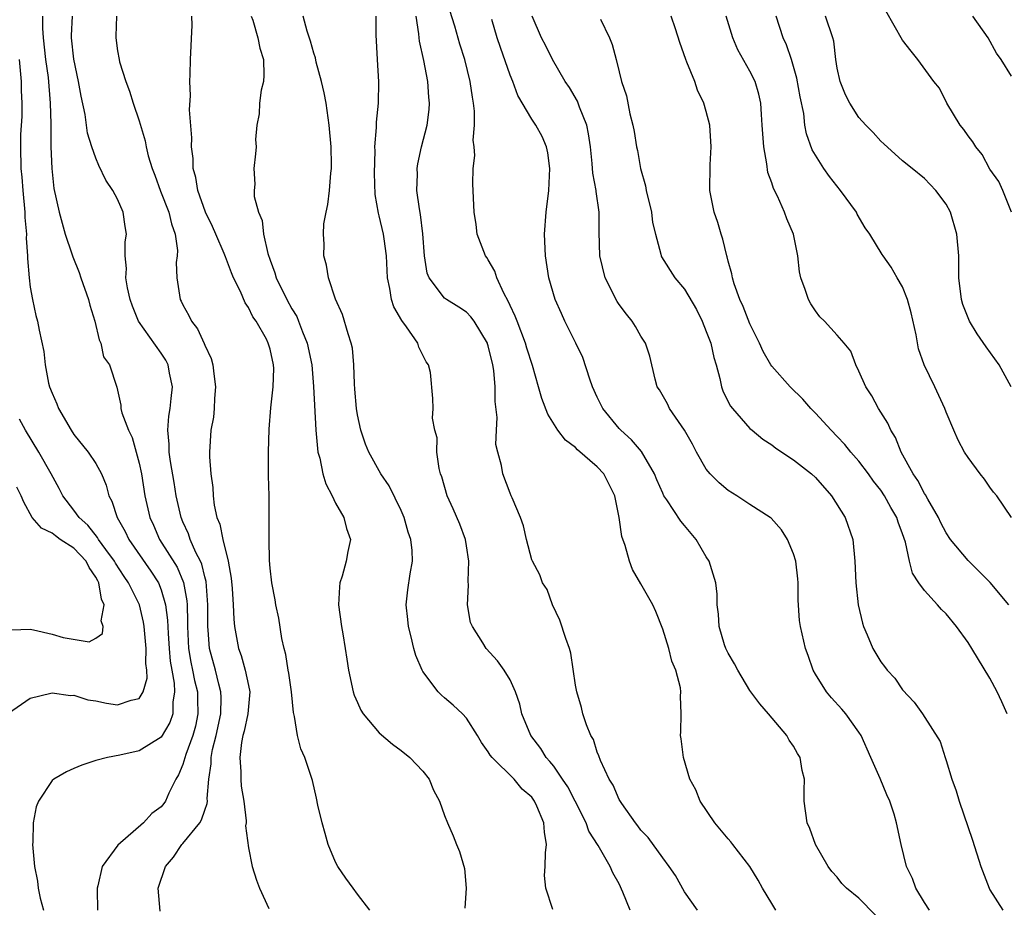
# Model space of a CAD drawing. Units: inches. Extents: x 2592000 to 2595000, y 1533000 to 1536000.
# Drawn here: x 2592438 to 2592528, y 1533665 to 1533747 of the extents above; entities that cross this region are included whole.
import ezdxf

# ---------------------------------------------------------------- set-up
doc = ezdxf.new("R2010")
doc.units = ezdxf.units.IN
doc.header["$MEASUREMENT"] = 0
doc.layers.add('LD25921533_2ft', color=95, linetype='Continuous')

msp = doc.modelspace()

# ---------------------------------------------------------------- linework, layer by layer
at = {"layer": 'LD25921533_2ft'}
for points, elevation in [([(2592507.369, 1533665), (2592507, 1533665.585), (2592506.153, 1533667), (2592505.754, 1533667.754), (2592505, 1533668.989), (2592503.416, 1533671), (2592503.247, 1533671.247), (2592503, 1533671.52), (2592501.79, 1533673), (2592500.444, 1533675), (2592500.031, 1533676.031), (2592499.493, 1533677), (2592498.9, 1533679), (2592498.705, 1533680.705), (2592498.637, 1533681), (2592498.66, 1533681.341), (2592498.683, 1533683), (2592498.622, 1533684.622), (2592498.668, 1533685), (2592498.633, 1533685.366), (2592498.218, 1533687), (2592497.83, 1533687.829), (2592497.547, 1533689), (2592497, 1533690.773), (2592496.382, 1533692.383), (2592496.081, 1533693), (2592495, 1533694.921), (2592494.221, 1533696.22), (2592493.953, 1533697), (2592493.57, 1533698.43), (2592493.264, 1533699.264), (2592493.02, 1533701), (2592492.601, 1533703), (2592491.597, 1533705), (2592491, 1533705.652), (2592489.2, 1533707.2), (2592489, 1533707.41), (2592488.097, 1533708.097), (2592487.391, 1533709), (2592486.472, 1533710.471), (2592485.913, 1533711.913), (2592485.621, 1533713), (2592485.065, 1533714.935), (2592484.545, 1533716.545), (2592484.426, 1533717), (2592483.642, 1533719), (2592483.478, 1533719.477), (2592483, 1533720.453), (2592482.834, 1533720.834), (2592482.423, 1533721.577), (2592481.779, 1533723), (2592481.611, 1533723.611), (2592481, 1533724.648), (2592480.863, 1533724.863), (2592480.754, 1533725), (2592479.987, 1533727), (2592479.883, 1533727.883), (2592479.711, 1533729), (2592479.599, 1533731.599), (2592479.631, 1533733), (2592479.779, 1533734.221), (2592479.711, 1533735), (2592479.626, 1533735.626), (2592479.746, 1533737), (2592479.742, 1533738.258), (2592479.65, 1533739), (2592479.542, 1533739.542), (2592479.354, 1533741), (2592478.851, 1533743), (2592478.403, 1533744.403), (2592477.923, 1533746.076), (2592477.492, 1533747.492)], 7670), ([(2592528.974, 1533729), (2592528.189, 1533731), (2592527.812, 1533731.813), (2592527, 1533732.958), (2592526.284, 1533734.284), (2592525.72, 1533735), (2592525.45, 1533735.45), (2592525, 1533736.008), (2592524.602, 1533736.602), (2592524.266, 1533737), (2592523.051, 1533739), (2592522.387, 1533740.387), (2592521.879, 1533741), (2592520.409, 1533743), (2592519.776, 1533743.776), (2592519, 1533744.796), (2592517.459, 1533747.46)], 7654), ([(2592440.11, 1533747), (2592440.11, 1533745.89), (2592440.179, 1533745), (2592440.409, 1533743), (2592440.626, 1533741.374), (2592440.821, 1533739), (2592440.875, 1533737.125), (2592440.896, 1533735), (2592440.965, 1533733), (2592441.172, 1533731.172), (2592441.658, 1533729), (2592442.21, 1533727), (2592442.82, 1533725.18), (2592442.901, 1533724.901), (2592443.486, 1533723.485), (2592443.634, 1533723), (2592444.333, 1533721), (2592444.468, 1533720.468), (2592444.935, 1533719), (2592445.306, 1533717.306), (2592445.472, 1533717), (2592445.728, 1533715.728), (2592446.251, 1533715), (2592446.951, 1533712.951), (2592447.312, 1533711.312), (2592447.318, 1533711), (2592447.393, 1533710.607), (2592448.003, 1533709), (2592448.357, 1533708.356), (2592449, 1533706.002), (2592449.208, 1533705), (2592449.513, 1533703), (2592449.951, 1533701), (2592450.288, 1533700.288), (2592450.861, 1533699), (2592452.457, 1533696.457), (2592453.056, 1533695.056), (2592453.362, 1533693.362), (2592453.386, 1533693), (2592453.427, 1533691.427), (2592453.423, 1533691), (2592453.522, 1533689), (2592453.726, 1533687.726), (2592453.881, 1533687), (2592454.059, 1533686.059), (2592454.322, 1533685), (2592454.327, 1533684.327), (2592454.376, 1533683), (2592454.139, 1533681.861), (2592453.903, 1533681), (2592453.262, 1533679.262), (2592453, 1533678.343), (2592452.598, 1533677.402), (2592452.35, 1533677), (2592451.713, 1533675.713), (2592451.411, 1533675), (2592451.238, 1533674.762), (2592451, 1533674.472), (2592450.155, 1533673.845), (2592449.373, 1533673), (2592447.041, 1533670.959), (2592445.603, 1533669), (2592445.21, 1533667.21), (2592445.138, 1533667), (2592445.131, 1533666.869), (2592445.152, 1533665)], 7686), ([(2592450.91, 1533664.91), (2592450.737, 1533667), (2592451.409, 1533669), (2592452.138, 1533669.862), (2592452.899, 1533671), (2592453, 1533671.102), (2592454.537, 1533673), (2592454.717, 1533673.283), (2592455, 1533674.175), (2592455.224, 1533674.776), (2592455.238, 1533675), (2592455.224, 1533675.224), (2592455.374, 1533677), (2592455.59, 1533678.41), (2592455.594, 1533679), (2592455.717, 1533679.717), (2592456.04, 1533681), (2592456.461, 1533683), (2592456.505, 1533684.505), (2592456.485, 1533685), (2592456.289, 1533685.711), (2592455.982, 1533687), (2592455.451, 1533689), (2592455.321, 1533690.679), (2592455.283, 1533691), (2592455.292, 1533693), (2592455.128, 1533695.128), (2592455, 1533695.575), (2592454.731, 1533696.731), (2592454.609, 1533697), (2592454.192, 1533697.808), (2592453.675, 1533699), (2592453.506, 1533699.506), (2592453, 1533700.595), (2592452.827, 1533701), (2592452.385, 1533703), (2592452.199, 1533704.199), (2592451.867, 1533706.133), (2592451.748, 1533707), (2592451.742, 1533707.742), (2592451.614, 1533709), (2592451.704, 1533710.296), (2592451.819, 1533711), (2592451.93, 1533711.93), (2592452.03, 1533713), (2592451.773, 1533714.227), (2592451.64, 1533715), (2592451.433, 1533715.433), (2592451, 1533716.083), (2592448.933, 1533719), (2592448.372, 1533720.372), (2592448.168, 1533721), (2592447.928, 1533722.072), (2592447.776, 1533723), (2592447.833, 1533723.833), (2592447.699, 1533725), (2592447.698, 1533726.302), (2592447.811, 1533727), (2592447.688, 1533727.688), (2592447.506, 1533729), (2592447, 1533730.192), (2592446.582, 1533731), (2592445.943, 1533731.943), (2592445.285, 1533733.285), (2592445, 1533733.957), (2592444.637, 1533735), (2592444.259, 1533736.259), (2592444.033, 1533737.967), (2592443.658, 1533739.658), (2592443.434, 1533741), (2592443, 1533743.056), (2592442.779, 1533745), (2592442.779, 1533745.221), (2592442.871, 1533747)], 7684), ([(2592446.913, 1533747), (2592446.85, 1533745.15), (2592446.833, 1533745), (2592447, 1533743.818), (2592447.148, 1533743), (2592447.196, 1533742.804), (2592447.753, 1533741), (2592448.112, 1533740.112), (2592448.439, 1533739), (2592449, 1533737.398), (2592449.538, 1533735.538), (2592449.626, 1533735), (2592449.817, 1533734.183), (2592450.171, 1533733), (2592450.413, 1533732.413), (2592450.946, 1533730.946), (2592451.72, 1533729), (2592451.942, 1533727.942), (2592452.294, 1533727), (2592452.5, 1533725.501), (2592452.466, 1533725), (2592452.395, 1533724.395), (2592452.434, 1533723), (2592452.758, 1533721), (2592452.845, 1533720.845), (2592453, 1533720.495), (2592453.544, 1533719.544), (2592453.777, 1533719), (2592454.323, 1533718.323), (2592454.95, 1533716.95), (2592455, 1533716.797), (2592455.593, 1533715.593), (2592455.754, 1533715), (2592455.819, 1533714.182), (2592455.997, 1533713), (2592455.905, 1533711.905), (2592455.862, 1533711), (2592455.796, 1533710.205), (2592455.568, 1533709), (2592455.444, 1533707), (2592455.435, 1533706.565), (2592455.57, 1533705), (2592455.755, 1533703.755), (2592455.767, 1533703), (2592455.864, 1533702.135), (2592456.116, 1533701), (2592456.385, 1533700.385), (2592456.659, 1533699), (2592457.158, 1533697), (2592457.436, 1533695.436), (2592457.519, 1533694.482), (2592457.614, 1533693), (2592457.668, 1533691.668), (2592457.741, 1533691), (2592458.097, 1533689), (2592458.342, 1533688.342), (2592458.713, 1533687), (2592459, 1533685.586), (2592459.135, 1533685), (2592459, 1533683.665), (2592458.948, 1533683), (2592458.605, 1533681.395), (2592458.495, 1533681), (2592458.364, 1533680.364), (2592458.212, 1533679), (2592458.316, 1533677.684), (2592458.309, 1533677), (2592458.354, 1533676.354), (2592458.584, 1533675), (2592458.811, 1533673.189), (2592458.793, 1533673), (2592458.728, 1533672.728), (2592459, 1533670.694), (2592459.338, 1533669), (2592459.743, 1533667.743), (2592460.035, 1533667), (2592460.868, 1533665.132)], 7682), ([(2592470.136, 1533665), (2592469, 1533666.449), (2592468.616, 1533667), (2592467.928, 1533667.928), (2592467.213, 1533669), (2592467, 1533669.382), (2592466.311, 1533671), (2592466.035, 1533672.035), (2592465.755, 1533673), (2592465.38, 1533674.62), (2592465.257, 1533675.257), (2592464.872, 1533676.872), (2592464.176, 1533679), (2592463.799, 1533679.799), (2592463.517, 1533681), (2592463.246, 1533682.754), (2592463.133, 1533683.133), (2592462.952, 1533685), (2592462.721, 1533686.721), (2592462.666, 1533687), (2592462.452, 1533688.452), (2592462.287, 1533689), (2592462.084, 1533689.916), (2592461.781, 1533691.781), (2592461.52, 1533693), (2592461.453, 1533693.453), (2592461.153, 1533695), (2592461, 1533696.354), (2592460.936, 1533697.064), (2592460.896, 1533699), (2592460.918, 1533700.918), (2592460.896, 1533703), (2592460.835, 1533704.835), (2592460.847, 1533705.153), (2592460.835, 1533707), (2592460.906, 1533709.093), (2592461.062, 1533711.062), (2592461.28, 1533713), (2592461.332, 1533714.668), (2592461.317, 1533715), (2592461, 1533716.429), (2592460.831, 1533717), (2592460.651, 1533717.348), (2592459.711, 1533719), (2592459.421, 1533719.421), (2592459, 1533720.278), (2592458.695, 1533720.695), (2592458.271, 1533721.729), (2592457.649, 1533723), (2592457.456, 1533723.456), (2592457, 1533724.678), (2592456.897, 1533724.897), (2592456.792, 1533725.208), (2592456.019, 1533727), (2592455.708, 1533727.708), (2592455.08, 1533729), (2592454.371, 1533731), (2592454.192, 1533732.192), (2592453.948, 1533733), (2592453.933, 1533733.933), (2592453.79, 1533735), (2592453.813, 1533735.813), (2592453.617, 1533738.382), (2592453.696, 1533739.696), (2592453.626, 1533741), (2592453.675, 1533741.675), (2592453.68, 1533743), (2592453.839, 1533746.162), (2592453.83, 1533747)], 7680), ([(2592459.261, 1533747), (2592459.396, 1533746.604), (2592459.865, 1533745), (2592460.041, 1533744.041), (2592460.374, 1533743), (2592460.431, 1533741.569), (2592460.389, 1533741), (2592460.185, 1533740.185), (2592460.008, 1533739), (2592459.98, 1533738.021), (2592459.771, 1533737), (2592459.667, 1533735.667), (2592459.704, 1533735), (2592459.653, 1533734.347), (2592459.515, 1533733), (2592459.588, 1533731.588), (2592459.53, 1533731), (2592459.542, 1533730.458), (2592459.926, 1533729), (2592460.257, 1533728.257), (2592460.382, 1533727), (2592460.784, 1533725.216), (2592461, 1533724.594), (2592461.441, 1533723.44), (2592461.556, 1533723), (2592462.527, 1533721), (2592463, 1533720.147), (2592463.432, 1533719.432), (2592463.611, 1533719), (2592463.968, 1533718.032), (2592464.4, 1533717), (2592464.817, 1533715), (2592464.989, 1533713.011), (2592465.192, 1533709), (2592465.326, 1533707.326), (2592465.387, 1533707), (2592465.552, 1533706.448), (2592465.842, 1533705), (2592466.094, 1533704.094), (2592466.683, 1533703), (2592467, 1533702.328), (2592467.771, 1533701), (2592468.001, 1533700.001), (2592468.377, 1533699), (2592468.109, 1533697.891), (2592467.972, 1533697), (2592467.614, 1533695.614), (2592467.392, 1533695), (2592467.345, 1533694.655), (2592467.273, 1533693), (2592467.53, 1533691), (2592467.657, 1533690.343), (2592467.886, 1533689), (2592468.022, 1533688.022), (2592468.196, 1533687), (2592468.609, 1533685), (2592468.71, 1533684.71), (2592469, 1533684.026), (2592469.324, 1533683.324), (2592469.521, 1533683), (2592471, 1533681.255), (2592472.209, 1533680.209), (2592473, 1533679.642), (2592473.802, 1533679), (2592475, 1533677.737), (2592475.59, 1533677), (2592475.991, 1533675.992), (2592476.538, 1533675), (2592477, 1533673.668), (2592477.264, 1533673), (2592477.792, 1533671.791), (2592478.092, 1533671), (2592478.373, 1533670.373), (2592478.818, 1533668.818), (2592478.975, 1533667), (2592478.838, 1533665.161)], 7678), ([(2592486.937, 1533665.063), (2592486.283, 1533667), (2592486.158, 1533668.158), (2592486.231, 1533669), (2592486.244, 1533670.244), (2592486.33, 1533671), (2592486.155, 1533672.155), (2592486.104, 1533673), (2592485.468, 1533674.532), (2592485.252, 1533675), (2592485, 1533675.342), (2592484.1, 1533676.099), (2592483.363, 1533677), (2592481.345, 1533679), (2592481.19, 1533679.19), (2592481, 1533679.517), (2592480.374, 1533680.374), (2592480.015, 1533681), (2592479, 1533682.604), (2592478.631, 1533683), (2592477.783, 1533683.783), (2592477, 1533684.477), (2592476.701, 1533684.701), (2592476.414, 1533685), (2592475, 1533686.888), (2592474.933, 1533687), (2592474.347, 1533688.347), (2592474.175, 1533689), (2592473.927, 1533690.073), (2592473.686, 1533691), (2592473.639, 1533691.639), (2592473.483, 1533693), (2592473.617, 1533694.383), (2592473.837, 1533695.837), (2592474.046, 1533697), (2592474.031, 1533697.969), (2592473.893, 1533699), (2592473.649, 1533699.649), (2592473.285, 1533701), (2592473, 1533701.649), (2592471.905, 1533703.905), (2592471.137, 1533705), (2592470.037, 1533707), (2592469.736, 1533707.736), (2592469.304, 1533709), (2592469, 1533710.415), (2592468.905, 1533711), (2592468.775, 1533712.776), (2592468.726, 1533713.274), (2592468.687, 1533715), (2592468.541, 1533716.541), (2592468.442, 1533717), (2592468.14, 1533717.86), (2592467.622, 1533719.621), (2592466.98, 1533721.021), (2592466.34, 1533723), (2592466.161, 1533724.161), (2592465.914, 1533725), (2592465.94, 1533726.06), (2592465.88, 1533727), (2592465.93, 1533727.93), (2592466.132, 1533729), (2592466.295, 1533729.705), (2592466.456, 1533731), (2592466.579, 1533732.579), (2592466.633, 1533733), (2592466.639, 1533733.361), (2592466.592, 1533735), (2592466.421, 1533737), (2592466.138, 1533739), (2592465.964, 1533739.964), (2592465.722, 1533741), (2592465.231, 1533742.769), (2592465.157, 1533743.157), (2592465, 1533743.591), (2592464.702, 1533744.702), (2592464.38, 1533745.62), (2592464.012, 1533747)], 7676), ([(2592494, 1533665), (2592493.352, 1533666.648), (2592493, 1533667.397), (2592492.417, 1533668.416), (2592492.176, 1533669), (2592491.07, 1533670.93), (2592490.228, 1533672.228), (2592489.985, 1533673), (2592488.978, 1533675), (2592488.288, 1533676.288), (2592487.822, 1533677), (2592487, 1533678.182), (2592486.638, 1533678.638), (2592486.313, 1533679), (2592485.817, 1533679.817), (2592484.904, 1533681), (2592484.093, 1533683), (2592483.888, 1533683.888), (2592483.492, 1533685), (2592483, 1533686.12), (2592482.445, 1533687), (2592481.844, 1533687.844), (2592480.794, 1533689), (2592480.49, 1533689.51), (2592479.544, 1533691), (2592479.385, 1533691.385), (2592479.092, 1533693), (2592479.201, 1533694.799), (2592479.157, 1533695.157), (2592479.224, 1533697), (2592479, 1533698.414), (2592478.902, 1533699), (2592478.381, 1533700.381), (2592477.789, 1533701.789), (2592477.241, 1533703), (2592476.729, 1533704.729), (2592476.629, 1533705), (2592476.501, 1533705.499), (2592476.298, 1533707), (2592476.306, 1533708.306), (2592476.112, 1533709), (2592475.88, 1533710.12), (2592475.943, 1533711), (2592475.933, 1533711.933), (2592475.696, 1533714.304), (2592475.526, 1533715), (2592475.295, 1533715.295), (2592474.62, 1533716.62), (2592474.541, 1533717), (2592473.508, 1533718.492), (2592473.071, 1533719.071), (2592472.333, 1533720.333), (2592472.127, 1533721), (2592471.982, 1533722.018), (2592471.766, 1533723), (2592471.673, 1533725), (2592471.446, 1533726.554), (2592471.403, 1533727), (2592471, 1533728.665), (2592470.921, 1533728.921), (2592470.633, 1533730.633), (2592470.576, 1533732.575), (2592470.622, 1533734.622), (2592470.611, 1533735), (2592470.76, 1533736.76), (2592470.746, 1533737.254), (2592470.949, 1533739), (2592470.971, 1533740.971), (2592470.829, 1533743), (2592470.716, 1533745.284), (2592470.733, 1533747)], 7674), ([(2592500.185, 1533665), (2592499, 1533666.677), (2592498.159, 1533668.159), (2592497.596, 1533669), (2592497, 1533669.777), (2592495.655, 1533671.656), (2592495, 1533672.319), (2592494.724, 1533672.724), (2592494.495, 1533673), (2592493.242, 1533674.758), (2592493, 1533675.146), (2592492.459, 1533676.459), (2592492.091, 1533677), (2592491.283, 1533678.717), (2592491.141, 1533679.141), (2592491, 1533679.472), (2592490.639, 1533680.638), (2592490.407, 1533681), (2592490.004, 1533681.995), (2592489.676, 1533683), (2592489.566, 1533683.566), (2592489.113, 1533685), (2592489, 1533685.623), (2592488.57, 1533688.57), (2592488.437, 1533689), (2592488.102, 1533689.898), (2592487.579, 1533691.579), (2592486.901, 1533693), (2592486.389, 1533694.388), (2592485.987, 1533695), (2592485.745, 1533695.744), (2592485.047, 1533697), (2592485, 1533697.115), (2592484.523, 1533699), (2592484.238, 1533700.238), (2592483.973, 1533701), (2592483.182, 1533702.819), (2592483.117, 1533703), (2592483, 1533703.221), (2592482.346, 1533705), (2592482.225, 1533705.775), (2592481.875, 1533707), (2592481.711, 1533707.712), (2592481.749, 1533709), (2592481.818, 1533710.182), (2592481.645, 1533711.645), (2592481.645, 1533713), (2592481.5, 1533714.5), (2592481.429, 1533715), (2592481, 1533716.759), (2592480.943, 1533716.943), (2592480.922, 1533717), (2592479.707, 1533719), (2592479.403, 1533719.403), (2592479, 1533719.826), (2592478.302, 1533720.302), (2592477.157, 1533721), (2592477, 1533721.119), (2592475.588, 1533723), (2592475.41, 1533723.41), (2592475.166, 1533725), (2592475.016, 1533727.016), (2592474.79, 1533728.79), (2592474.686, 1533729.314), (2592474.46, 1533731), (2592474.497, 1533732.497), (2592474.486, 1533733), (2592474.546, 1533733.454), (2592474.875, 1533735), (2592475.394, 1533737), (2592475.577, 1533738.423), (2592475.614, 1533739), (2592475.554, 1533739.554), (2592475.45, 1533741), (2592475.078, 1533742.922), (2592474.688, 1533744.688), (2592474.655, 1533745), (2592474.638, 1533745.362), (2592474.379, 1533747)], 7672), ([(2592516.527, 1533664.527), (2592515, 1533666.1), (2592513.847, 1533667), (2592513.436, 1533667.436), (2592513, 1533668.015), (2592512.524, 1533668.524), (2592512.174, 1533669), (2592511.018, 1533671), (2592510.484, 1533672.484), (2592510.24, 1533673), (2592509.984, 1533675), (2592509.966, 1533675.966), (2592510.017, 1533677), (2592509.803, 1533677.803), (2592509.62, 1533679), (2592509.369, 1533679.369), (2592509, 1533680.026), (2592508.592, 1533680.592), (2592508.389, 1533681), (2592506.701, 1533683), (2592505.905, 1533683.905), (2592505, 1533685.144), (2592503.883, 1533687), (2592503.582, 1533687.582), (2592503, 1533688.546), (2592502.787, 1533689), (2592502.67, 1533689.33), (2592502.165, 1533691), (2592502.13, 1533692.13), (2592501.991, 1533693), (2592501.98, 1533693.98), (2592501.876, 1533695), (2592501.248, 1533697), (2592501, 1533697.395), (2592500.054, 1533699), (2592499, 1533700.266), (2592498.653, 1533700.653), (2592497.386, 1533702.614), (2592497.114, 1533703), (2592497, 1533703.227), (2592496.461, 1533704.462), (2592496.242, 1533705), (2592495.049, 1533707.049), (2592494.127, 1533708.127), (2592493.149, 1533709), (2592493, 1533709.162), (2592491.503, 1533711), (2592491, 1533712.046), (2592490.564, 1533713), (2592490.31, 1533713.69), (2592489.664, 1533715.664), (2592489.035, 1533717), (2592488.038, 1533719), (2592487.705, 1533719.705), (2592487.124, 1533721), (2592486.558, 1533723), (2592486.243, 1533725), (2592486.169, 1533727), (2592486.315, 1533729), (2592486.556, 1533731), (2592486.66, 1533733), (2592486.466, 1533734.465), (2592486.352, 1533735), (2592485.943, 1533735.943), (2592485.358, 1533737), (2592485, 1533737.526), (2592483.7, 1533739.7), (2592483.245, 1533741), (2592483, 1533741.589), (2592482.109, 1533744.109), (2592481.817, 1533745), (2592481.328, 1533746.672)], 7668), ([(2592521.454, 1533665), (2592521, 1533665.689), (2592520.202, 1533667), (2592519.898, 1533667.898), (2592519.365, 1533669), (2592518.869, 1533671), (2592518.439, 1533673), (2592518.216, 1533673.783), (2592517.822, 1533675), (2592517.552, 1533675.552), (2592516.944, 1533677.056), (2592516.088, 1533679), (2592515.185, 1533681), (2592515, 1533681.312), (2592513.787, 1533683), (2592513.438, 1533683.438), (2592512.466, 1533684.466), (2592512.019, 1533685), (2592511, 1533686.63), (2592510.788, 1533687), (2592510.336, 1533688.337), (2592510.095, 1533689), (2592509.644, 1533691), (2592509.557, 1533691.557), (2592509.424, 1533693.424), (2592509.407, 1533695), (2592509.384, 1533695.384), (2592509.194, 1533697), (2592509, 1533697.684), (2592508.453, 1533699), (2592507.879, 1533699.879), (2592506.937, 1533700.936), (2592506.857, 1533701), (2592505, 1533702.184), (2592503.785, 1533703), (2592503, 1533703.48), (2592502.178, 1533704.178), (2592501.358, 1533705), (2592501, 1533705.438), (2592500.109, 1533707), (2592499.722, 1533707.722), (2592499, 1533709.004), (2592497.608, 1533711), (2592497.424, 1533711.424), (2592496.701, 1533712.701), (2592496.495, 1533713), (2592496.302, 1533713.698), (2592495.811, 1533715.811), (2592495.433, 1533717), (2592495, 1533717.643), (2592494.513, 1533718.513), (2592494.213, 1533719), (2592493.666, 1533719.666), (2592493, 1533720.553), (2592492.821, 1533720.821), (2592491.724, 1533723), (2592491.226, 1533725), (2592491.168, 1533727.167), (2592491.186, 1533729), (2592490.899, 1533730.9), (2592490.899, 1533731), (2592490.585, 1533732.585), (2592490.536, 1533733.464), (2592490.373, 1533735), (2592490.197, 1533736.197), (2592490.036, 1533737), (2592489.374, 1533738.627), (2592489.179, 1533739.179), (2592488.443, 1533740.443), (2592488.067, 1533741), (2592486.905, 1533743), (2592486.274, 1533744.274), (2592485.89, 1533745), (2592485.023, 1533747)], 7666), ([(2592491.29, 1533746.71), (2592492.113, 1533745), (2592492.378, 1533744.378), (2592492.738, 1533743), (2592493, 1533741.884), (2592493.229, 1533741), (2592493.677, 1533739.677), (2592493.974, 1533738.026), (2592494.266, 1533737), (2592494.394, 1533736.394), (2592494.599, 1533735), (2592494.673, 1533734.673), (2592494.952, 1533733), (2592495.426, 1533731.426), (2592495.475, 1533731), (2592495.959, 1533729), (2592496.071, 1533728.071), (2592496.34, 1533727), (2592496.832, 1533725.168), (2592496.856, 1533725), (2592496.9, 1533724.9), (2592498.104, 1533723), (2592499, 1533721.953), (2592500.084, 1533720.084), (2592500.616, 1533719), (2592501, 1533718.077), (2592501.407, 1533717), (2592501.687, 1533715.687), (2592501.898, 1533715), (2592502.242, 1533713.758), (2592502.382, 1533713), (2592502.542, 1533712.542), (2592503.217, 1533711.217), (2592503.39, 1533711), (2592505, 1533709.175), (2592505.206, 1533709), (2592506.185, 1533708.185), (2592507, 1533707.677), (2592507.372, 1533707.372), (2592509, 1533706.307), (2592510.637, 1533705), (2592511, 1533704.675), (2592512.487, 1533703), (2592513.739, 1533701), (2592514.432, 1533699), (2592514.634, 1533697), (2592514.701, 1533695), (2592514.92, 1533693), (2592515.313, 1533691.313), (2592515.427, 1533691), (2592515.763, 1533690.237), (2592516.255, 1533689), (2592517, 1533687.756), (2592517.342, 1533687.342), (2592517.593, 1533687), (2592518.276, 1533686.276), (2592519, 1533685.191), (2592520.074, 1533684.074), (2592520.824, 1533683), (2592522.444, 1533680.444), (2592522.889, 1533679), (2592523, 1533678.703), (2592523.511, 1533677), (2592523.921, 1533675.922), (2592524.195, 1533675), (2592525.404, 1533671.404), (2592526.189, 1533669), (2592526.927, 1533667), (2592527, 1533666.85), (2592528.179, 1533665)], 7664), ([(2592528.583, 1533683), (2592528.096, 1533684.096), (2592527.671, 1533685), (2592527, 1533686.254), (2592525.345, 1533689), (2592525, 1533689.524), (2592523.956, 1533691), (2592523, 1533692.156), (2592522.565, 1533692.565), (2592522.205, 1533693), (2592521, 1533694.32), (2592520.503, 1533695), (2592519.904, 1533695.904), (2592519.638, 1533697), (2592519.266, 1533698.734), (2592519, 1533699.5), (2592518.585, 1533700.585), (2592518.468, 1533701), (2592517.926, 1533701.926), (2592517.343, 1533703), (2592517, 1533703.517), (2592516.34, 1533704.34), (2592515.87, 1533705), (2592515, 1533706.163), (2592514.263, 1533707), (2592513.704, 1533707.704), (2592513, 1533708.442), (2592512.436, 1533709), (2592511, 1533710.581), (2592510.573, 1533711), (2592509.842, 1533711.842), (2592508.676, 1533713), (2592507, 1533714.877), (2592506.914, 1533715), (2592506.216, 1533716.216), (2592505.861, 1533717), (2592505, 1533718.76), (2592504.368, 1533720.368), (2592504.076, 1533721), (2592503.568, 1533722.431), (2592503.399, 1533723), (2592503.348, 1533723.348), (2592503, 1533724.515), (2592502.906, 1533724.906), (2592502.868, 1533725), (2592502.52, 1533726.52), (2592502.346, 1533727), (2592502.067, 1533728.067), (2592501.726, 1533729), (2592501.324, 1533731), (2592501.31, 1533731.31), (2592501.349, 1533733), (2592501.341, 1533733.341), (2592501.437, 1533735), (2592501.308, 1533737), (2592501, 1533738.242), (2592500.786, 1533739), (2592500.201, 1533740.201), (2592499.932, 1533741), (2592499.224, 1533742.776), (2592499.122, 1533743), (2592498.56, 1533744.56), (2592498.175, 1533745.825), (2592497.788, 1533747)], 7662), ([(2592528.75, 1533693), (2592527.034, 1533695.033), (2592525, 1533697.059), (2592523.389, 1533699), (2592523, 1533699.582), (2592522.521, 1533700.522), (2592522.295, 1533701), (2592521.308, 1533702.692), (2592521.093, 1533703.093), (2592521, 1533703.217), (2592520.399, 1533704.399), (2592519.977, 1533705), (2592518.866, 1533707), (2592518.343, 1533708.343), (2592517.915, 1533709), (2592517.656, 1533709.656), (2592516.802, 1533711), (2592516.172, 1533712.172), (2592515.617, 1533713), (2592515, 1533714.426), (2592514.696, 1533715), (2592514.259, 1533716.258), (2592513.639, 1533717), (2592513, 1533717.725), (2592511.851, 1533719), (2592511.417, 1533719.418), (2592511, 1533719.947), (2592510.589, 1533720.59), (2592510.367, 1533721), (2592510.078, 1533721.922), (2592509.658, 1533723), (2592509.544, 1533723.544), (2592509.378, 1533725), (2592509.002, 1533727), (2592508.393, 1533728.393), (2592508.181, 1533729), (2592507.526, 1533730.474), (2592507.167, 1533731.167), (2592507, 1533731.698), (2592506.654, 1533732.654), (2592506.555, 1533733.445), (2592506.259, 1533735), (2592506.133, 1533737), (2592506.046, 1533737.954), (2592505.995, 1533739), (2592505.817, 1533739.817), (2592505.464, 1533741), (2592505, 1533741.945), (2592503.888, 1533743.888), (2592503.419, 1533745), (2592502.826, 1533747)], 7660), ([(2592529, 1533700.992), (2592527.643, 1533703), (2592527.342, 1533703.342), (2592527, 1533703.785), (2592526.508, 1533704.508), (2592526.111, 1533705), (2592525, 1533706.505), (2592524.676, 1533707), (2592524.091, 1533708.091), (2592523.686, 1533709), (2592523, 1533710.675), (2592522.886, 1533711), (2592521.967, 1533713), (2592520.972, 1533715), (2592520.461, 1533716.461), (2592520.255, 1533717.745), (2592519.788, 1533719.788), (2592519.458, 1533721), (2592519, 1533722.157), (2592518.488, 1533723), (2592517.964, 1533723.964), (2592517.204, 1533725), (2592517.137, 1533725.137), (2592515.993, 1533727), (2592515.579, 1533727.579), (2592514.833, 1533728.833), (2592514.758, 1533729), (2592513.303, 1533731), (2592512.285, 1533732.285), (2592511.781, 1533733), (2592511, 1533734.224), (2592510.719, 1533734.719), (2592510.183, 1533736.183), (2592510.047, 1533737), (2592509.931, 1533738.068), (2592509.602, 1533739.602), (2592509.308, 1533741.308), (2592508.798, 1533743), (2592508.351, 1533744.351), (2592508.06, 1533745), (2592507.413, 1533747)], 7658), ([(2592528.956, 1533713), (2592527.859, 1533715), (2592526.66, 1533716.66), (2592525.853, 1533717.853), (2592525.132, 1533719), (2592525, 1533719.309), (2592524.538, 1533720.538), (2592524.394, 1533721), (2592524.159, 1533723), (2592524.144, 1533725), (2592523.964, 1533727), (2592523.378, 1533729), (2592523, 1533729.752), (2592522.044, 1533731), (2592521, 1533732.109), (2592519.872, 1533733), (2592519, 1533733.716), (2592517.267, 1533735.266), (2592517, 1533735.525), (2592516.306, 1533736.306), (2592515.63, 1533737), (2592515, 1533737.686), (2592514.154, 1533739), (2592513.774, 1533739.775), (2592513.26, 1533741), (2592513, 1533742.203), (2592512.871, 1533743), (2592512.689, 1533744.689), (2592512.61, 1533745), (2592511.932, 1533747)], 7656), ([(2592529, 1533741.468), (2592528.027, 1533743), (2592527.606, 1533743.607), (2592526.847, 1533745), (2592525.454, 1533747)], 7652), ([(2592437.992, 1533743), (2592438.18, 1533741), (2592438.176, 1533740.176), (2592438.225, 1533739), (2592438.215, 1533737.785), (2592438.117, 1533736.117), (2592438.098, 1533735), (2592438.141, 1533733), (2592438.225, 1533732.225), (2592438.308, 1533731), (2592438.508, 1533729), (2592438.516, 1533728.516), (2592438.648, 1533727), (2592438.635, 1533726.635), (2592438.751, 1533725), (2592438.748, 1533724.748), (2592438.902, 1533723), (2592439, 1533722.14), (2592439.199, 1533721), (2592439.521, 1533719.521), (2592439.663, 1533719), (2592439.811, 1533718.189), (2592440.241, 1533716.241), (2592440.352, 1533715), (2592440.685, 1533713.315), (2592440.774, 1533713), (2592441, 1533712.412), (2592441.438, 1533711.438), (2592441.586, 1533711), (2592442.738, 1533709), (2592443, 1533708.609), (2592444.307, 1533707), (2592445, 1533705.957), (2592445.528, 1533705), (2592445.968, 1533703.968), (2592446.212, 1533703), (2592446.492, 1533702.492), (2592446.962, 1533701), (2592447.71, 1533699.71), (2592448.038, 1533699), (2592450.07, 1533696.071), (2592450.752, 1533695), (2592451, 1533694.381), (2592451.411, 1533693), (2592451.591, 1533691.591), (2592451.635, 1533690.365), (2592451.729, 1533689), (2592451.831, 1533687.831), (2592451.97, 1533687), (2592452.194, 1533685.806), (2592452.233, 1533685), (2592452.073, 1533684.073), (2592452.084, 1533683), (2592451.807, 1533682.193), (2592451, 1533680.862), (2592449, 1533679.615), (2592447.205, 1533679.205), (2592446.089, 1533679), (2592445, 1533678.706), (2592443.719, 1533678.281), (2592443, 1533677.988), (2592442.323, 1533677.677), (2592441.166, 1533677), (2592441, 1533676.875), (2592439.759, 1533675), (2592439.549, 1533674.451), (2592439.28, 1533673), (2592439.222, 1533671.222), (2592439.198, 1533671), (2592439.373, 1533669), (2592439.651, 1533667.651), (2592439.733, 1533667), (2592439.902, 1533666.098), (2592440.211, 1533665)], 7688), ([(2592437, 1533683.057), (2592439, 1533684.418), (2592440.88, 1533684.88), (2592441, 1533684.926), (2592442.681, 1533684.681), (2592443, 1533684.712), (2592444.279, 1533684.279), (2592445, 1533684.185), (2592445.978, 1533683.978), (2592447, 1533683.809), (2592448.257, 1533684.257), (2592449, 1533684.404), (2592449.364, 1533685), (2592449.726, 1533686.275), (2592449.684, 1533687), (2592449.604, 1533687.604), (2592449.633, 1533689), (2592449.455, 1533691), (2592449.396, 1533691.396), (2592449.015, 1533693), (2592448.019, 1533695), (2592447.599, 1533695.598), (2592446.82, 1533696.82), (2592446.726, 1533697), (2592445.918, 1533698.082), (2592445.257, 1533699), (2592445.169, 1533699.169), (2592444.287, 1533700.287), (2592443.469, 1533701), (2592443, 1533701.685), (2592442.001, 1533703), (2592441.663, 1533703.663), (2592440.928, 1533705), (2592439.776, 1533707), (2592438.573, 1533709), (2592438.025, 1533710.025)], 7690), ([(2592437.287, 1533690.713), (2592439, 1533690.752), (2592439.301, 1533690.699), (2592441, 1533690.305), (2592442.01, 1533689.99), (2592444.397, 1533689.603), (2592445, 1533689.934), (2592445.637, 1533690.363), (2592445.69, 1533691), (2592445.514, 1533691.513), (2592445.787, 1533693), (2592445.518, 1533693.518), (2592445.297, 1533695), (2592445.182, 1533695.182), (2592445, 1533695.532), (2592444.415, 1533696.415), (2592444.134, 1533697), (2592443, 1533698.205), (2592441.75, 1533699), (2592441.307, 1533699.307), (2592441, 1533699.555), (2592440.03, 1533700.03), (2592439.186, 1533701), (2592438.412, 1533702.412), (2592438.163, 1533703), (2592437.771, 1533703.771)], 7692)]:
    msp.add_lwpolyline(points, dxfattribs=dict(at, elevation=elevation))

doc.saveas('drawing.dxf')
